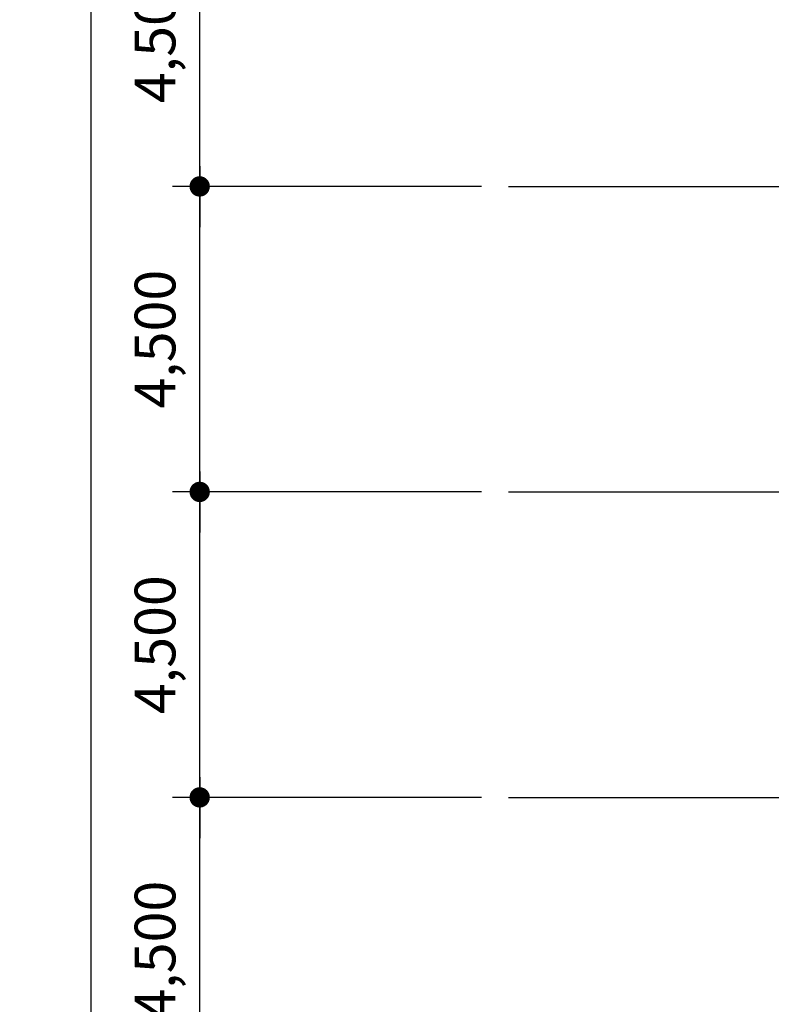
# Model space of a CAD drawing. Units: millimetres. Extents: x 2736105 to 4544255, y -225330 to 1212028.
# Drawn here: x 3303628 to 3314702, y 493428 to 507932 of the extents above; entities that cross this region are included whole.
import ezdxf
from ezdxf.lldxf.tags import DXFTag

# ---------------------------------------------------------------- set-up
doc = ezdxf.new("R2010")
doc.units = ezdxf.units.MM
doc.header["$LTSCALE"] = 200
doc.layers.get('Defpoints').update_dxf_attribs({"color": 171})
doc.layers.add('CEN', color=1, linetype='CEN')
doc.layers.add('RXDIM', color=7, linetype='Continuous')
doc.styles.add('선형필체-2', font='SIMPLEX')
tags = doc.linetypes.add('CEN', pattern=[35, 30, -2, 1, -2]).pattern_tags.tags
tags[10:11] = [DXFTag(74, 4), DXFTag(75, 0), DXFTag(340, '0'), DXFTag(46, 1.0), DXFTag(50, 0.0), DXFTag(44, 0.0), DXFTag(45, 0.0)]
tags[8:9] = [DXFTag(74, 4), DXFTag(75, 0), DXFTag(340, '0'), DXFTag(46, 1.0), DXFTag(50, 0.0), DXFTag(44, 0.0), DXFTag(45, 0.0)]
tags[6:7] = [DXFTag(74, 4), DXFTag(75, 0), DXFTag(340, '0'), DXFTag(46, 1.0), DXFTag(50, 0.0), DXFTag(44, 0.0), DXFTag(45, 0.0)]
tags[4:5] = [DXFTag(74, 4), DXFTag(75, 0), DXFTag(340, '0'), DXFTag(46, 1.0), DXFTag(50, 0.0), DXFTag(44, 0.0), DXFTag(45, 0.0)]
tags = doc.linetypes.add('CENTER4', pattern=[64, 60, -2, 0, -2]).pattern_tags.tags
tags[10:11] = [DXFTag(74, 4), DXFTag(75, 0), DXFTag(340, '0'), DXFTag(46, 1.0), DXFTag(50, 0.0), DXFTag(44, 0.0), DXFTag(45, 0.0)]
tags[8:9] = [DXFTag(74, 4), DXFTag(75, 0), DXFTag(340, '0'), DXFTag(46, 1.0), DXFTag(50, 0.0), DXFTag(44, 0.0), DXFTag(45, 0.0)]
tags[6:7] = [DXFTag(74, 4), DXFTag(75, 0), DXFTag(340, '0'), DXFTag(46, 1.0), DXFTag(50, 0.0), DXFTag(44, 0.0), DXFTag(45, 0.0)]
tags[4:5] = [DXFTag(74, 4), DXFTag(75, 0), DXFTag(340, '0'), DXFTag(46, 1.0), DXFTag(50, 0.0), DXFTag(44, 0.0), DXFTag(45, 0.0)]
doc.dimstyles.new('NDIM', dxfattribs={"dimscale": 200, "dimtxt": 3, "dimasz": 1.5, "dimexe": 2, "dimexo": 2, "dimgap": 1.5, "dimtad": 1, "dimdec": 0, "dimdsep": 46, "dimlunit": 6, "dimtxsty": '선형필체-2', "dimblk1": '_RXDOT', "dimblk2": '_RXDOT', "dimsah": 1, "dimcen": 3, "dimdle": 3, "dimclrd": 256, "dimclre": 256, "dimclrt": 3, "dimadec": 0, "dimazin": 0, "dimtfac": 1, "dimtdec": 0, "dimtix": 1, "dimtmove": 2, "dimatfit": 3, "dimldrblk": '_RXDOT', "dimfxl": 1, "dimtolj": 1, "dimtzin": 0, "dimarcsym": 0})

# ---------------------------------------------------------------- blocks, each defined once
blk = doc.blocks.new('_RXDOT')
at = {"color": 0}
blk.add_line((-1, 0), (2, 0), dxfattribs=at)
at = {"color": 0, "const_width": 0.5}
blk.add_lwpolyline([(-0.25, 0, 1), (0.25, 0, 1)], format="xyb", close=True, dxfattribs=at)
blk = doc.blocks.new('*D321')
at = {"layer": 'Defpoints', "color": 0}
for p in [(3306280, 496476), (3310832, 496476), (3310832, 491976)]:
    blk.add_point(p, dxfattribs=at)
at = {"layer": 'RXDIM', "lineweight": -2}
for p, q in [((3310432, 496476), (3305880, 496476)), ((3306280, 492276), (3306280, 496176)), ((3310432, 491976), (3305880, 491976))]:
    blk.add_line(p, q, dxfattribs=at)
at = {"layer": 'RXDIM', "lineweight": -2, "xscale": 300, "yscale": 300, "zscale": 300}
for p, rotation in [((3306280, 496476), 90), ((3306280, 491976), 270)]:
    blk.add_blockref('_RXDOT', p, dxfattribs=dict(at, rotation=rotation))
at = {"layer": 'RXDIM', "color": 3, "insert": (3305622, 494226), "char_height": 600, "attachment_point": 5, "rotation": 90, "style": '선형필체-2'}
blk.add_mtext('\\A1;4,500', dxfattribs=at)
blk = doc.blocks.new('*D322')
at = {"layer": 'Defpoints', "color": 0}
for p in [(3306280, 500976), (3310832, 500976), (3310832, 496476)]:
    blk.add_point(p, dxfattribs=at)
at = {"layer": 'RXDIM', "lineweight": -2}
for p, q in [((3310432, 500976), (3305880, 500976)), ((3306280, 496776), (3306280, 500676)), ((3310432, 496476), (3305880, 496476))]:
    blk.add_line(p, q, dxfattribs=at)
at = {"layer": 'RXDIM', "lineweight": -2, "xscale": 300, "yscale": 300, "zscale": 300}
for p, rotation in [((3306280, 500976), 90), ((3306280, 496476), 270)]:
    blk.add_blockref('_RXDOT', p, dxfattribs=dict(at, rotation=rotation))
at = {"layer": 'RXDIM', "color": 3, "insert": (3305622, 498726), "char_height": 600, "attachment_point": 5, "rotation": 90, "style": '선형필체-2'}
blk.add_mtext('\\A1;4,500', dxfattribs=at)
blk = doc.blocks.new('*D323')
at = {"layer": 'Defpoints', "color": 0}
for p in [(3306280, 505476), (3310832, 505476), (3310832, 500976)]:
    blk.add_point(p, dxfattribs=at)
at = {"layer": 'RXDIM', "lineweight": -2}
for p, q in [((3310432, 505476), (3305880, 505476)), ((3306280, 501276), (3306280, 505176)), ((3310432, 500976), (3305880, 500976))]:
    blk.add_line(p, q, dxfattribs=at)
at = {"layer": 'RXDIM', "lineweight": -2, "xscale": 300, "yscale": 300, "zscale": 300}
for p, rotation in [((3306280, 505476), 90), ((3306280, 500976), 270)]:
    blk.add_blockref('_RXDOT', p, dxfattribs=dict(at, rotation=rotation))
at = {"layer": 'RXDIM', "color": 3, "insert": (3305622, 503226), "char_height": 600, "attachment_point": 5, "rotation": 90, "style": '선형필체-2'}
blk.add_mtext('\\A1;4,500', dxfattribs=at)
blk = doc.blocks.new('*D324')
at = {"layer": 'Defpoints', "color": 0}
for p in [(3306280, 509976), (3310832, 509976), (3310832, 505476)]:
    blk.add_point(p, dxfattribs=at)
at = {"layer": 'RXDIM', "lineweight": -2}
for p, q in [((3310432, 509976), (3305880, 509976)), ((3306280, 505776), (3306280, 509676)), ((3310432, 505476), (3305880, 505476))]:
    blk.add_line(p, q, dxfattribs=at)
at = {"layer": 'RXDIM', "lineweight": -2, "xscale": 300, "yscale": 300, "zscale": 300}
for p, rotation in [((3306280, 509976), 90), ((3306280, 505476), 270)]:
    blk.add_blockref('_RXDOT', p, dxfattribs=dict(at, rotation=rotation))
at = {"layer": 'RXDIM', "color": 3, "insert": (3305622, 507726), "char_height": 600, "attachment_point": 5, "rotation": 90, "style": '선형필체-2'}
blk.add_mtext('\\A1;4,500', dxfattribs=at)
blk = doc.blocks.new('*D331')
at = {"layer": 'Defpoints', "color": 0}
for p in [(3304680, 536976), (3310832, 536976), (3310832, 440976)]:
    blk.add_point(p, dxfattribs=at)
at = {"layer": 'RXDIM', "lineweight": -2}
for p, q in [((3310432, 536976), (3304280, 536976)), ((3304680, 441276), (3304680, 536676)), ((3310432, 440976), (3304280, 440976))]:
    blk.add_line(p, q, dxfattribs=at)
at = {"layer": 'RXDIM', "lineweight": -2, "xscale": 300, "yscale": 300, "zscale": 300}
for p, rotation in [((3304680, 536976), 90), ((3304680, 440976), 270)]:
    blk.add_blockref('_RXDOT', p, dxfattribs=dict(at, rotation=rotation))
at = {"layer": 'RXDIM', "color": 3, "insert": (3304022, 488976), "char_height": 600, "attachment_point": 5, "rotation": 90, "style": '선형필체-2'}
blk.add_mtext('\\A1;96,000', dxfattribs=at)

msp = doc.modelspace()

# ---------------------------------------------------------------- linework, layer by layer
at = {"layer": 'CEN', "linetype": 'CENTER4'}
for p, q in [((3310832, 505475.7), (3339390.8, 505475.7)), ((3310832, 500975.7), (3339390.8, 500975.7)), ((3310832, 496475.7), (3339390.8, 496475.7))]:
    msp.add_line(p, q, dxfattribs=at)

# ---------------------------------------------------------------- dimensions: what is measured, and where the dimension line sits
at = {"layer": 'RXDIM'}
for base, p1, p2, picture, middle in [((3304680, 536975.7), (3310832, 440975.7), (3310832, 536975.7), '*D331', (3304021.7, 488975.7)), ((3306280, 509975.7), (3310832, 505475.7), (3310832, 509975.7), '*D324', (3305622.1, 507725.7)), ((3306280, 505475.7), (3310832, 500975.7), (3310832, 505475.7), '*D323', (3305622.1, 503225.7)), ((3306280, 500975.7), (3310832, 496475.7), (3310832, 500975.7), '*D322', (3305622.1, 498725.7)), ((3306280, 496475.7), (3310832, 491975.7), (3310832, 496475.7), '*D321', (3305622.1, 494225.7))]:
    dim = msp.add_linear_dim(base=base, p1=p1, p2=p2, angle=90, dimstyle='NDIM', dxfattribs=at)
    dim.commit()
    dim.dimension.update_dxf_attribs({"geometry": picture, "text_midpoint": middle})

doc.saveas('drawing.dxf')
